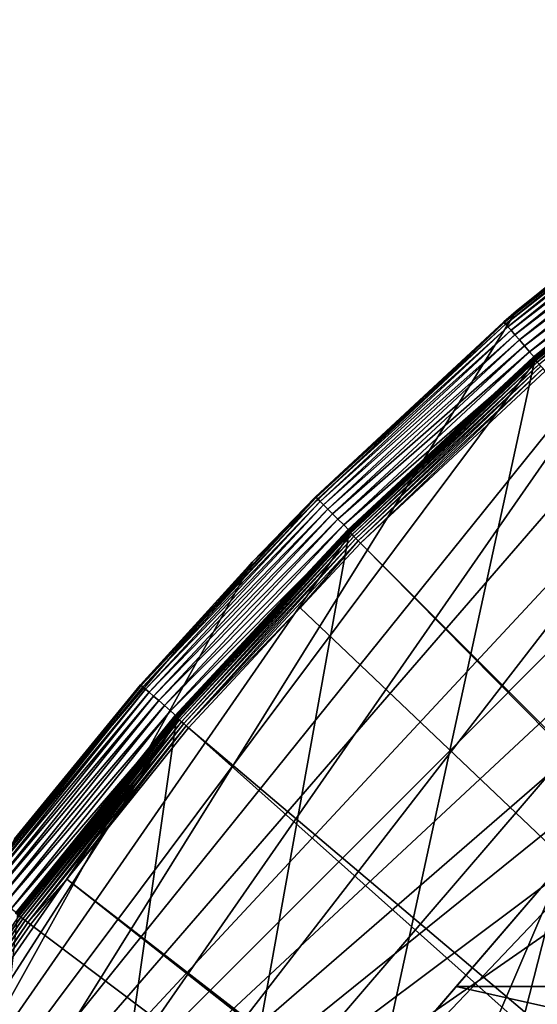
# Model space of a CAD drawing. Extents: x -150 to 150, y -150 to 451.
# Drawn here: x -118 to -97, y 85 to 126 of the extents above; entities that cross this region are included whole.
import ezdxf

# ---------------------------------------------------------------- set-up
doc = ezdxf.new("R2010")
doc.units = 0
for name, color, linetype in [('L1', 7, 'CONTINUOUS'), ('L2', 7, 'CONTINUOUS'), ('L4', 7, 'CONTINUOUS')]:
    doc.layers.add(name, color=color, linetype=linetype)

msp = doc.modelspace()

# ---------------------------------------------------------------- linework, layer by layer
at = {"layer": 'L1', "color": 250}
for points in [[(-10.58865, 147.5224, 13.2), (-147.5224, -10.58865, 13.2), (-147.902, -0.037537, 13.2)], [(-147.902, -0.037537, 13.2), (-147.5278, 10.51376, 13.2), (-10.58865, 147.5224, 13.2)], [(-10.58865, 147.5224, 13.2), (-147.5278, 10.51376, 13.2), (-146.4019, 21.01149, 13.2)], [(-10.58865, 147.5224, 13.2), (-146.3912, -21.0858, 13.2), (-147.5224, -10.58865, 13.2)], [(-10.58865, 147.5224, 13.2), (-146.4019, 21.01149, 13.2), (-144.5299, 31.40215, 13.2)], [(-144.514, -31.4755, 13.2), (-146.3912, -21.0858, 13.2), (-10.58865, 147.5224, 13.2)], [(-10.58865, 147.5224, 13.2), (-144.5299, 31.40215, 13.2), (-141.9215, 41.63278, 13.2)], [(-10.58865, 147.5224, 13.2), (-141.9003, -41.70481, 13.2), (-144.514, -31.4755, 13.2)], [(-141.9215, 41.63278, 13.2), (-138.5898, 51.65127, 13.2), (-10.58865, 147.5224, 13.2)], [(-10.58865, 147.5224, 13.2), (-138.5636, -51.72161, 13.2), (-141.9003, -41.70481, 13.2)], [(-10.58865, 147.5224, 13.2), (-138.5898, 51.65127, 13.2), (-134.552, 61.40656, 13.2)], [(-134.5208, -61.47484, 13.2), (-138.5636, -51.72161, 13.2), (-10.58865, 147.5224, 13.2)], [(-10.58865, 147.5224, 13.2), (-134.552, 61.40656, 13.2), (-21.0858, 146.3912, 13.2)], [(-10.58865, 147.5224, 13.2), (-129.7925, -70.91481, 13.2), (-134.5208, -61.47484, 13.2)], [(-10.58865, 147.5224, 13.2), (-124.4028, -79.99342, 13.2), (-129.7925, -70.91481, 13.2)], [(-118.3791, -88.6644, 13.2), (-124.4028, -79.99342, 13.2), (-10.58865, 147.5224, 13.2)], [(-10.58865, 147.5224, 13.2), (-111.7523, -96.88357, 13.2), (-118.3791, -88.6644, 13.2)], [(-10.58865, 147.5224, 13.2), (-104.5559, -104.609, 13.2), (-111.7523, -96.88357, 13.2)], [(-96.82682, -111.8014, 13.2), (-104.5559, -104.609, 13.2), (-10.58865, 147.5224, 13.2)], [(-134.552, 61.40656, 13.2), (-31.4755, 144.514, 13.2), (-21.0858, 146.3912, 13.2)], [(-134.552, 61.40656, 13.2), (-41.70481, 141.9003, 13.2), (-31.4755, 144.514, 13.2)], [(-51.72161, 138.5636, 13.2), (-41.70481, 141.9003, 13.2), (-134.552, 61.40656, 13.2)], [(-134.552, 61.40656, 13.2), (-61.47484, 134.5208, 13.2), (-51.72161, 138.5636, 13.2)], [(-134.552, 61.40656, 13.2), (-70.91481, 129.7925, 13.2), (-61.47484, 134.5208, 13.2)], [(-79.99342, 124.4028, 13.2), (-70.91481, 129.7925, 13.2), (-134.552, 61.40656, 13.2)], [(-79.99342, 124.4028, 13.2), (-134.552, 61.40656, 13.2), (-88.6644, 118.3791, 13.2)], [(-88.6644, 118.3791, 13.2), (-134.552, 61.40656, 13.2), (-96.88357, 111.7523, 13.2)], [(-88.76866, 118.5153, 15.25625), (-96.44205, 112.3404, 15.11925), (-96.99728, 111.8807, 15.25625)], [(-88.76866, 118.5153, 15.25625), (-96.99728, 111.8807, 15.25625), (-96.97586, 111.856, 15.38962)], [(-88.7527, 118.497, 13.32166), (-88.74847, 118.4914, 13.29679), (-96.98005, 111.8636, 13.32166)], [(-96.98005, 111.8636, 13.32166), (-96.42194, 112.317, 13.34738), (-88.7527, 118.497, 13.32166)], [(-88.74847, 118.4914, 13.29679), (-96.97543, 111.8582, 13.29679), (-96.98005, 111.8636, 13.32166)], [(-88.74907, 118.4892, 15.38962), (-88.76866, 118.5153, 15.25625), (-96.97586, 111.856, 15.38962)], [(-88.74907, 118.4892, 15.38962), (-96.97586, 111.856, 15.38962), (-96.93982, 111.8144, 15.51544)], [(-88.74847, 118.4914, 13.29679), (-88.74174, 118.4824, 13.27349), (-96.97543, 111.8582, 13.29679)], [(-88.74174, 118.4824, 13.27349), (-96.96808, 111.8498, 13.27349), (-96.97543, 111.8582, 13.29679)], [(-88.74174, 118.4824, 13.27349), (-88.73272, 118.4703, 13.25247), (-96.96808, 111.8498, 13.27349)], [(-88.73272, 118.4703, 13.25247), (-96.95821, 111.8384, 13.25247), (-96.96808, 111.8498, 13.27349)], [(-88.73272, 118.4703, 13.25247), (-88.72166, 118.4556, 13.23435), (-96.95821, 111.8384, 13.25247)], [(-88.72166, 118.4556, 13.23435), (-96.94614, 111.8244, 13.23435), (-96.95821, 111.8384, 13.25247)], [(-88.72166, 118.4556, 13.23435), (-88.70891, 118.4386, 13.21966), (-96.94614, 111.8244, 13.23435)], [(-88.70891, 118.4386, 13.21966), (-96.9322, 111.8084, 13.21966), (-96.94614, 111.8244, 13.23435)], [(-88.71608, 118.4451, 15.51544), (-88.74907, 118.4892, 15.38962), (-96.93982, 111.8144, 15.51544)], [(-88.71608, 118.4451, 15.51544), (-96.93982, 111.8144, 15.51544), (-96.89022, 111.7572, 15.63)], [(-88.70891, 118.4386, 13.21966), (-88.69483, 118.4198, 13.20885), (-96.9322, 111.8084, 13.21966)], [(-88.69483, 118.4198, 13.20885), (-96.91681, 111.7906, 13.20885), (-96.9322, 111.8084, 13.21966)], [(-88.69483, 118.4198, 13.20885), (-88.67984, 118.3998, 13.20223), (-96.91681, 111.7906, 13.20885)], [(-88.67984, 118.3998, 13.20223), (-96.90043, 111.7717, 13.20223), (-96.91681, 111.7906, 13.20885)], [(-88.67984, 118.3998, 13.20223), (-88.6644, 118.3791, 13.2), (-96.90043, 111.7717, 13.20223)], [(-88.6644, 118.3791, 13.2), (-96.88357, 111.7523, 13.2), (-96.90043, 111.7717, 13.20223)], [(-88.67069, 118.3845, 15.63), (-88.71608, 118.4451, 15.51544), (-96.89022, 111.7572, 15.63)], [(-88.67069, 118.3845, 15.63), (-96.89022, 111.7572, 15.63), (-96.82851, 111.686, 15.72992)], [(-88.61422, 118.3091, 15.72992), (-88.67069, 118.3845, 15.63), (-96.82851, 111.686, 15.72992)], [(-88.61422, 118.3091, 15.72992), (-96.82851, 111.686, 15.72992), (-96.75653, 111.603, 15.81226)], [(-96.42194, 112.317, 13.34738), (-97.00343, 111.8878, 15.11925), (-96.44205, 112.3404, 15.11925)], [(-97.00343, 111.8878, 15.11925), (-96.99728, 111.8807, 15.25625), (-96.44205, 112.3404, 15.11925)], [(-96.9818, 111.8656, 13.34738), (-97.00343, 111.8878, 15.11925), (-96.42194, 112.317, 13.34738)], [(-96.98005, 111.8636, 13.32166), (-96.9818, 111.8656, 13.34738), (-96.42194, 112.317, 13.34738)], [(-134.552, 61.40656, 13.2), (-104.609, 104.5559, 13.2), (-96.88357, 111.7523, 13.2)], [(-96.9818, 111.8656, 13.34738), (-104.7383, 104.6825, 15.11925), (-97.00343, 111.8878, 15.11925)], [(-97.00343, 111.8878, 15.11925), (-104.7383, 104.6825, 15.11925), (-104.7316, 104.6759, 15.25625)], [(-104.7151, 104.662, 13.34738), (-104.7383, 104.6825, 15.11925), (-96.9818, 111.8656, 13.34738)], [(-104.7316, 104.6759, 15.25625), (-96.99728, 111.8807, 15.25625), (-97.00343, 111.8878, 15.11925)], [(-104.7316, 104.6759, 15.25625), (-104.7085, 104.6528, 15.38962), (-96.99728, 111.8807, 15.25625)], [(-104.7151, 104.662, 13.34738), (-96.9818, 111.8656, 13.34738), (-96.98005, 111.8636, 13.32166)], [(-96.98005, 111.8636, 13.32166), (-104.7132, 104.6601, 13.32166), (-104.7151, 104.662, 13.34738)], [(-96.98005, 111.8636, 13.32166), (-96.97543, 111.8582, 13.29679), (-104.7132, 104.6601, 13.32166)], [(-96.97543, 111.8582, 13.29679), (-104.7082, 104.6551, 13.29679), (-104.7132, 104.6601, 13.32166)], [(-96.97586, 111.856, 15.38962), (-96.99728, 111.8807, 15.25625), (-104.7085, 104.6528, 15.38962)], [(-96.97586, 111.856, 15.38962), (-104.7085, 104.6528, 15.38962), (-104.6696, 104.6139, 15.51544)], [(-96.97543, 111.8582, 13.29679), (-96.96808, 111.8498, 13.27349), (-104.7082, 104.6551, 13.29679)], [(-96.96808, 111.8498, 13.27349), (-104.7003, 104.6472, 13.27349), (-104.7082, 104.6551, 13.29679)], [(-96.96808, 111.8498, 13.27349), (-96.95821, 111.8384, 13.25247), (-104.7003, 104.6472, 13.27349)], [(-96.95821, 111.8384, 13.25247), (-104.6896, 104.6365, 13.25247), (-104.7003, 104.6472, 13.27349)], [(-96.95821, 111.8384, 13.25247), (-96.94614, 111.8244, 13.23435), (-104.6896, 104.6365, 13.25247)], [(-96.94614, 111.8244, 13.23435), (-104.6766, 104.6235, 13.23435), (-104.6896, 104.6365, 13.25247)], [(-96.94614, 111.8244, 13.23435), (-96.9322, 111.8084, 13.21966), (-104.6766, 104.6235, 13.23435)], [(-96.9322, 111.8084, 13.21966), (-104.6615, 104.6084, 13.21966), (-104.6766, 104.6235, 13.23435)], [(-96.93982, 111.8144, 15.51544), (-96.97586, 111.856, 15.38962), (-104.6696, 104.6139, 15.51544)], [(-96.93982, 111.8144, 15.51544), (-104.6696, 104.6139, 15.51544), (-104.616, 104.5604, 15.63)], [(-96.9322, 111.8084, 13.21966), (-96.91681, 111.7906, 13.20885), (-104.6615, 104.6084, 13.21966)], [(-96.91681, 111.7906, 13.20885), (-104.6449, 104.5918, 13.20885), (-104.6615, 104.6084, 13.21966)], [(-96.91681, 111.7906, 13.20885), (-96.90043, 111.7717, 13.20223), (-104.6449, 104.5918, 13.20885)], [(-96.90043, 111.7717, 13.20223), (-104.6273, 104.5742, 13.20223), (-104.6449, 104.5918, 13.20885)], [(-96.90043, 111.7717, 13.20223), (-96.88357, 111.7523, 13.2), (-104.6273, 104.5742, 13.20223)], [(-96.88357, 111.7523, 13.2), (-104.609, 104.5559, 13.2), (-104.6273, 104.5742, 13.20223)], [(-96.89022, 111.7572, 15.63), (-96.93982, 111.8144, 15.51544), (-104.616, 104.5604, 15.63)], [(-96.89022, 111.7572, 15.63), (-104.616, 104.5604, 15.63), (-104.5494, 104.4938, 15.72992)], [(-96.82851, 111.686, 15.72992), (-96.89022, 111.7572, 15.63), (-104.5494, 104.4938, 15.72992)], [(-96.82851, 111.686, 15.72992), (-104.5494, 104.4938, 15.72992), (-104.4717, 104.4161, 15.81226)], [(-96.75653, 111.603, 15.81226), (-96.82851, 111.686, 15.72992), (-104.4717, 104.4161, 15.81226)], [(-96.75653, 111.603, 15.81226), (-104.4717, 104.4161, 15.81226), (-104.3851, 104.3296, 15.87459)], [(-96.67637, 111.5105, 15.87459), (-96.75653, 111.603, 15.81226), (-104.3851, 104.3296, 15.87459)], [(-96.67637, 111.5105, 15.87459), (-104.3851, 104.3296, 15.87459), (-104.2923, 104.2368, 15.91507)], [(-96.59041, 111.4114, 15.91507), (-96.67637, 111.5105, 15.87459), (-104.2923, 104.2368, 15.91507)], [(-96.59041, 111.4114, 15.91507), (-104.2923, 104.2368, 15.91507), (-104.196, 104.1405, 15.93252)], [(-104.196, 104.1405, 15.93252), (-96.50119, 111.3085, 15.93252), (-96.59041, 111.4114, 15.91507)], [(-21.38095, 21.39837, 20.78965), (-96.50119, 111.3085, 15.93252), (-104.196, 104.1405, 15.93252)], [(-104.7316, 104.6759, 15.25625), (-107.2665, 101.9656, 15.11925), (-111.9323, 96.93774, 15.25625)], [(-104.7316, 104.6759, 15.25625), (-111.9323, 96.93774, 15.25625), (-111.9076, 96.91634, 15.38962)], [(-104.7132, 104.6601, 13.32166), (-104.7082, 104.6551, 13.29679), (-111.9128, 96.92325, 13.32166)], [(-104.7132, 104.6601, 13.32166), (-111.9128, 96.92325, 13.32166), (-107.244, 101.9443, 13.34738)], [(-104.7082, 104.6551, 13.29679), (-111.9074, 96.91864, 13.29679), (-111.9128, 96.92325, 13.32166)], [(-111.9076, 96.91634, 15.38962), (-104.7085, 104.6528, 15.38962), (-104.7316, 104.6759, 15.25625)], [(-111.9076, 96.91634, 15.38962), (-111.866, 96.88032, 15.51544), (-104.7085, 104.6528, 15.38962)], [(-104.7082, 104.6551, 13.29679), (-104.7003, 104.6472, 13.27349), (-111.9074, 96.91864, 13.29679)], [(-104.7003, 104.6472, 13.27349), (-111.899, 96.91129, 13.27349), (-111.9074, 96.91864, 13.29679)], [(-104.7003, 104.6472, 13.27349), (-104.6896, 104.6365, 13.25247), (-111.899, 96.91129, 13.27349)], [(-104.6696, 104.6139, 15.51544), (-104.7085, 104.6528, 15.38962), (-111.866, 96.88032, 15.51544)], [(-104.7151, 104.662, 13.34738), (-107.2665, 101.9656, 15.11925), (-104.7383, 104.6825, 15.11925)], [(-104.7383, 104.6825, 15.11925), (-107.2665, 101.9656, 15.11925), (-104.7316, 104.6759, 15.25625)], [(-107.244, 101.9443, 13.34738), (-107.2665, 101.9656, 15.11925), (-104.7151, 104.662, 13.34738)], [(-104.7151, 104.662, 13.34738), (-104.7132, 104.6601, 13.32166), (-107.244, 101.9443, 13.34738)], [(-134.552, 61.40656, 13.2), (-111.8014, 96.82682, 13.2), (-104.609, 104.5559, 13.2)], [(-104.6896, 104.6365, 13.25247), (-111.8876, 96.90143, 13.25247), (-111.899, 96.91129, 13.27349)], [(-104.6896, 104.6365, 13.25247), (-104.6766, 104.6235, 13.23435), (-111.8876, 96.90143, 13.25247)], [(-104.6766, 104.6235, 13.23435), (-111.8736, 96.88936, 13.23435), (-111.8876, 96.90143, 13.25247)], [(-104.6766, 104.6235, 13.23435), (-104.6615, 104.6084, 13.21966), (-111.8736, 96.88936, 13.23435)], [(-104.6615, 104.6084, 13.21966), (-111.8576, 96.87543, 13.21966), (-111.8736, 96.88936, 13.23435)], [(-104.6696, 104.6139, 15.51544), (-111.866, 96.88032, 15.51544), (-111.8087, 96.83075, 15.63)], [(-104.6615, 104.6084, 13.21966), (-104.6449, 104.5918, 13.20885), (-111.8576, 96.87543, 13.21966)], [(-104.6449, 104.5918, 13.20885), (-111.8398, 96.86005, 13.20885), (-111.8576, 96.87543, 13.21966)], [(-104.6449, 104.5918, 13.20885), (-104.6273, 104.5742, 13.20223), (-111.8398, 96.86005, 13.20885)], [(-104.6273, 104.5742, 13.20223), (-111.8209, 96.84369, 13.20223), (-111.8398, 96.86005, 13.20885)], [(-104.6273, 104.5742, 13.20223), (-104.609, 104.5559, 13.2), (-111.8209, 96.84369, 13.20223)], [(-104.609, 104.5559, 13.2), (-111.8014, 96.82682, 13.2), (-111.8209, 96.84369, 13.20223)], [(-104.616, 104.5604, 15.63), (-104.6696, 104.6139, 15.51544), (-111.8087, 96.83075, 15.63)], [(-104.616, 104.5604, 15.63), (-111.8087, 96.83075, 15.63), (-111.7375, 96.76908, 15.72992)], [(-104.5494, 104.4938, 15.72992), (-104.616, 104.5604, 15.63), (-111.7375, 96.76908, 15.72992)], [(-104.5494, 104.4938, 15.72992), (-111.7375, 96.76908, 15.72992), (-111.6544, 96.69713, 15.81226)], [(-104.4717, 104.4161, 15.81226), (-104.5494, 104.4938, 15.72992), (-111.6544, 96.69713, 15.81226)], [(-104.4717, 104.4161, 15.81226), (-111.6544, 96.69713, 15.81226), (-111.5619, 96.61703, 15.87459)], [(-104.3851, 104.3296, 15.87459), (-104.4717, 104.4161, 15.81226), (-111.5619, 96.61703, 15.87459)], [(-104.3851, 104.3296, 15.87459), (-111.5619, 96.61703, 15.87459), (-111.4628, 96.53112, 15.91507)], [(-104.2923, 104.2368, 15.91507), (-104.3851, 104.3296, 15.87459), (-111.4628, 96.53112, 15.91507)], [(-104.2923, 104.2368, 15.91507), (-111.4628, 96.53112, 15.91507), (-106.7111, 101.4377, 15.93252)], [(-104.196, 104.1405, 15.93252), (-104.2923, 104.2368, 15.91507), (-106.7111, 101.4377, 15.93252)], [(-104.196, 104.1405, 15.93252), (-106.7111, 101.4377, 15.93252), (-21.88581, 20.80774, 20.78965)], [(-21.38095, 21.39837, 20.78965), (-104.196, 104.1405, 15.93252), (-21.88581, 20.80774, 20.78965)], [(-107.244, 101.9443, 13.34738), (-111.9394, 96.94389, 15.11925), (-107.2665, 101.9656, 15.11925)], [(-107.2665, 101.9656, 15.11925), (-111.9394, 96.94389, 15.11925), (-111.9323, 96.93774, 15.25625)], [(-111.9148, 96.92501, 13.34738), (-111.9394, 96.94389, 15.11925), (-107.244, 101.9443, 13.34738)], [(-111.9128, 96.92325, 13.32166), (-111.9148, 96.92501, 13.34738), (-107.244, 101.9443, 13.34738)], [(-111.4628, 96.53112, 15.91507), (-111.3598, 96.44195, 15.93252), (-106.7111, 101.4377, 15.93252)], [(-21.88581, 20.80774, 20.78965), (-106.7111, 101.4377, 15.93252), (-111.3598, 96.44195, 15.93252)], [(-111.9323, 96.93774, 15.25625), (-117.0484, 90.60055, 15.11925), (-118.5625, 88.70559, 15.25625)], [(-111.9323, 96.93774, 15.25625), (-118.5625, 88.70559, 15.25625), (-118.5364, 88.68601, 15.38962)], [(-111.9128, 96.92325, 13.32166), (-111.9074, 96.91864, 13.29679), (-118.5421, 88.69254, 13.32166)], [(-118.5421, 88.69254, 13.32166), (-117.024, 90.58165, 13.34738), (-111.9128, 96.92325, 13.32166)], [(-111.9074, 96.91864, 13.29679), (-118.5364, 88.68831, 13.29679), (-118.5421, 88.69254, 13.32166)], [(-111.9076, 96.91634, 15.38962), (-111.9323, 96.93774, 15.25625), (-118.5364, 88.68601, 15.38962)], [(-111.9074, 96.91864, 13.29679), (-111.899, 96.91129, 13.27349), (-118.5364, 88.68831, 13.29679)], [(-111.9076, 96.91634, 15.38962), (-118.5364, 88.68601, 15.38962), (-118.4923, 88.65306, 15.51544)], [(-111.899, 96.91129, 13.27349), (-118.5274, 88.68159, 13.27349), (-118.5364, 88.68831, 13.29679)], [(-111.899, 96.91129, 13.27349), (-111.8876, 96.90143, 13.25247), (-118.5274, 88.68159, 13.27349)], [(-111.8876, 96.90143, 13.25247), (-118.5154, 88.67257, 13.25247), (-118.5274, 88.68159, 13.27349)], [(-111.8876, 96.90143, 13.25247), (-111.8736, 96.88936, 13.23435), (-118.5154, 88.67257, 13.25247)], [(-111.8736, 96.88936, 13.23435), (-118.5006, 88.66152, 13.23435), (-118.5154, 88.67257, 13.25247)], [(-111.8736, 96.88936, 13.23435), (-111.8576, 96.87543, 13.21966), (-118.5006, 88.66152, 13.23435)], [(-111.8576, 96.87543, 13.21966), (-118.4836, 88.64877, 13.21966), (-118.5006, 88.66152, 13.23435)], [(-118.4923, 88.65306, 15.51544), (-111.866, 96.88032, 15.51544), (-111.9076, 96.91634, 15.38962)], [(-118.4923, 88.65306, 15.51544), (-118.4317, 88.60769, 15.63), (-111.866, 96.88032, 15.51544)], [(-111.8576, 96.87543, 13.21966), (-111.8398, 96.86005, 13.20885), (-118.4836, 88.64877, 13.21966)], [(-111.8398, 96.86005, 13.20885), (-118.4648, 88.63471, 13.20885), (-118.4836, 88.64877, 13.21966)], [(-111.8398, 96.86005, 13.20885), (-111.8209, 96.84369, 13.20223), (-118.4648, 88.63471, 13.20885)], [(-111.8209, 96.84369, 13.20223), (-118.4447, 88.61973, 13.20223), (-118.4648, 88.63471, 13.20885)], [(-111.8209, 96.84369, 13.20223), (-111.8014, 96.82682, 13.2), (-118.4447, 88.61973, 13.20223)], [(-111.8087, 96.83075, 15.63), (-111.866, 96.88032, 15.51544), (-118.4317, 88.60769, 15.63)], [(-111.9148, 96.92501, 13.34738), (-117.0484, 90.60055, 15.11925), (-111.9394, 96.94389, 15.11925)], [(-111.9394, 96.94389, 15.11925), (-117.0484, 90.60055, 15.11925), (-111.9323, 96.93774, 15.25625)], [(-117.024, 90.58165, 13.34738), (-117.0484, 90.60055, 15.11925), (-111.9148, 96.92501, 13.34738)], [(-111.9128, 96.92325, 13.32166), (-117.024, 90.58165, 13.34738), (-111.9148, 96.92501, 13.34738)], [(-129.8284, 70.84893, 13.2), (-111.8014, 96.82682, 13.2), (-134.552, 61.40656, 13.2)], [(-129.8284, 70.84893, 13.2), (-118.4241, 88.6043, 13.2), (-111.8014, 96.82682, 13.2)], [(-111.8014, 96.82682, 13.2), (-118.4241, 88.6043, 13.2), (-118.4447, 88.61973, 13.20223)], [(-111.8087, 96.83075, 15.63), (-118.4317, 88.60769, 15.63), (-118.3563, 88.55126, 15.72992)], [(-111.7375, 96.76908, 15.72992), (-111.8087, 96.83075, 15.63), (-118.3563, 88.55126, 15.72992)], [(-111.7375, 96.76908, 15.72992), (-118.3563, 88.55126, 15.72992), (-118.2683, 88.48542, 15.81226)], [(-111.6544, 96.69713, 15.81226), (-111.7375, 96.76908, 15.72992), (-118.2683, 88.48542, 15.81226)], [(-111.6544, 96.69713, 15.81226), (-118.2683, 88.48542, 15.81226), (-118.1703, 88.41212, 15.87459)], [(-111.5619, 96.61703, 15.87459), (-111.6544, 96.69713, 15.81226), (-118.1703, 88.41212, 15.87459)], [(-111.5619, 96.61703, 15.87459), (-118.1703, 88.41212, 15.87459), (-118.0652, 88.33351, 15.91507)], [(-111.4628, 96.53112, 15.91507), (-111.5619, 96.61703, 15.87459), (-118.0652, 88.33351, 15.91507)], [(-118.0652, 88.33351, 15.91507), (-116.4423, 90.13146, 15.93252), (-111.4628, 96.53112, 15.91507)], [(-111.4628, 96.53112, 15.91507), (-116.4423, 90.13146, 15.93252), (-111.3598, 96.44195, 15.93252)], [(-23.87681, 18.47849, 20.78965), (-111.3598, 96.44195, 15.93252), (-116.4423, 90.13146, 15.93252)], [(-21.88581, 20.80774, 20.78965), (-111.3598, 96.44195, 15.93252), (-23.87681, 18.47849, 20.78965)], [(-117.024, 90.58165, 13.34738), (-118.5701, 88.71122, 15.11925), (-117.0484, 90.60055, 15.11925)], [(-117.0484, 90.60055, 15.11925), (-118.5701, 88.71122, 15.11925), (-118.5625, 88.70559, 15.25625)], [(-118.5442, 88.69415, 13.34738), (-118.5701, 88.71122, 15.11925), (-117.024, 90.58165, 13.34738)], [(-118.5421, 88.69254, 13.32166), (-118.5442, 88.69415, 13.34738), (-117.024, 90.58165, 13.34738)], [(-118.0652, 88.33351, 15.91507), (-117.9561, 88.25191, 15.93252), (-116.4423, 90.13146, 15.93252)], [(-117.9561, 88.25191, 15.93252), (-24.46515, 17.79021, 20.78965), (-116.4423, 90.13146, 15.93252)], [(-23.87681, 18.47849, 20.78965), (-116.4423, 90.13146, 15.93252), (-24.46515, 17.79021, 20.78965)], [(-118.3563, 88.55126, 15.72992), (-118.4317, 88.60769, 15.63), (-124.3719, 79.8822, 15.72992)], [(-118.3563, 88.55126, 15.72992), (-124.3719, 79.8822, 15.72992), (-124.2794, 79.82281, 15.81226)], [(-118.2683, 88.48542, 15.81226), (-118.3563, 88.55126, 15.72992), (-124.2794, 79.82281, 15.81226)], [(-118.2683, 88.48542, 15.81226), (-124.2794, 79.82281, 15.81226), (-124.1764, 79.75668, 15.87459)], [(-118.1703, 88.41212, 15.87459), (-118.2683, 88.48542, 15.81226), (-124.1764, 79.75668, 15.87459)], [(-118.1703, 88.41212, 15.87459), (-124.1764, 79.75668, 15.87459), (-124.066, 79.68577, 15.91507)], [(-118.0652, 88.33351, 15.91507), (-118.1703, 88.41212, 15.87459), (-124.066, 79.68577, 15.91507)], [(-118.0652, 88.33351, 15.91507), (-124.066, 79.68577, 15.91507), (-123.9514, 79.61216, 15.93252)], [(-123.9514, 79.61216, 15.93252), (-117.9561, 88.25191, 15.93252), (-118.0652, 88.33351, 15.91507)], [(-123.9514, 79.61216, 15.93252), (-24.46515, 17.79021, 20.78965), (-117.9561, 88.25191, 15.93252)]]:
    msp.add_3dface(points, dxfattribs=at)
at = {"layer": 'L2', "color": 250}
for points in [[(13.35422, 131.3228, 4.5), (0, 132, 4.5), (-131.8306, 6.68569, 4.5)], [(-131.8306, 6.68569, 4.5), (0, 132, 4.5), (-13.35422, 131.3228, 4.5)], [(-131.8306, 6.68569, 4.5), (26.5714, 129.298, 4.5), (13.35422, 131.3228, 4.5)], [(-131.8306, 6.68569, 4.5), (-13.35422, 131.3228, 4.5), (-26.5714, 129.298, 4.5)], [(-131.8306, 6.68569, 4.5), (39.51593, 125.9464, 4.5), (26.5714, 129.298, 4.5)], [(-26.5714, 129.298, 4.5), (-39.51593, 125.9464, 4.5), (-131.8306, 6.68569, 4.5)], [(52.05497, 121.3024, 4.5), (39.51593, 125.9464, 4.5), (-131.8306, 6.68569, 4.5)], [(-131.8306, 6.68569, 4.5), (-39.51593, 125.9464, 4.5), (-52.05497, 121.3024, 4.5)], [(-131.8306, 6.68569, 4.5), (64.05986, 115.4138, 4.5), (52.05497, 121.3024, 4.5)], [(-131.8306, 6.68569, 4.5), (-52.05497, 121.3024, 4.5), (-64.05986, 115.4138, 4.5)], [(-131.8306, 6.68569, 4.5), (75.4074, 108.3408, 4.5), (64.05986, 115.4138, 4.5)], [(-64.05986, 115.4138, 4.5), (-75.4074, 108.3408, 4.5), (-131.8306, 6.68569, 4.5)], [(85.98117, 100.1561, 4.5), (75.4074, 108.3408, 4.5), (-131.8306, 6.68569, 4.5)], [(-131.8306, 6.68569, 4.5), (-75.4074, 108.3408, 4.5), (-85.98117, 100.1561, 4.5)], [(95.67264, 90.94363, 4.5), (85.98117, 100.1561, 4.5), (-131.8306, 6.68569, 4.5)], [(-131.8306, 6.68569, 4.5), (-85.98117, 100.1561, 4.5), (-95.67264, 90.94363, 4.5)], [(-131.8306, 6.68569, 4.5), (104.3824, 80.79799, 4.5), (95.67264, 90.94363, 4.5)], [(-95.67264, 90.94363, 4.5), (-104.3824, 80.79799, 4.5), (-131.8306, 6.68569, 4.5)], [(-95.67264, 90.94363, 4.5), (-95.67264, 90.94363, 2), (-104.3824, 80.79799, 4.5)], [(-104.3824, 80.79799, 4.5), (-95.67264, 90.94363, 2), (-100.2047, 85.66438, 2)], [(-93.57972, 85.66438, 2), (-100.2047, 85.66438, 2), (-95.67264, 90.94363, 2)], [(-104.3824, 80.79799, 4.5), (-100.2047, 85.66438, 2), (-101.484, 84.17422, 2)], [(-93.57972, 84.17422, 2), (-101.484, 84.17422, 2), (-100.2047, 85.66438, 2)], [(-93.57972, 84.17422, 2), (-100.2047, 85.66438, 2), (-93.57972, 85.66438, 2)]]:
    msp.add_3dface(points, dxfattribs=at)
at = {"layer": 'L4', "color": 7}
for points in [[(15.17525, 149.2304, 15.5), (0, 150, 15.5), (-145.2116, 37.59788, 15.5)], [(-145.2116, 37.59788, 15.5), (0, 150, 15.5), (-15.17525, 149.2304, 15.5)], [(-145.2116, 37.59788, 15.5), (30.19478, 146.9295, 15.5), (15.17525, 149.2304, 15.5)], [(-145.2116, 37.59788, 15.5), (-15.17525, 149.2304, 15.5), (-30.19478, 146.9295, 15.5)], [(-10.5582, 147.6229), (0, 148), (-134.6255, -61.48142)], [(-134.6255, -61.48142), (0, 148), (-129.8965, -70.92885)], [(0, 148), (-124.5055, -80.01484), (-129.8965, -70.92885)], [(0, 148), (-118.4801, -88.6931), (-124.5055, -80.01484)], [(-111.8509, -96.91939), (-118.4801, -88.6931), (0, 148)], [(0, 148), (-104.6518, -104.6518), (-111.8509, -96.91939)], [(0, 148), (-96.91939, -111.8509), (-104.6518, -104.6518)], [(-88.6931, -118.4801), (-96.91939, -111.8509), (0, 148)], [(-134.6255, -61.48142), (-21.0626, 146.4936), (-10.5582, 147.6229)], [(-145.2116, 37.59788, 15.5), (44.90447, 143.1209, 15.5), (30.19478, 146.9295, 15.5)], [(-30.19478, 146.9295, 15.5), (-44.90447, 143.1209, 15.5), (-145.2116, 37.59788, 15.5)], [(-134.6255, -61.48142), (-31.45966, 144.6177), (-21.0626, 146.4936)], [(-41.69642, 142.005), (-31.45966, 144.6177), (-134.6255, -61.48142)], [(59.15338, 137.8437, 15.5), (44.90447, 143.1209, 15.5), (-145.2116, 37.59788, 15.5)], [(-145.2116, 37.59788, 15.5), (-44.90447, 143.1209, 15.5), (-59.15338, 137.8437, 15.5)], [(-134.6255, -61.48142), (-51.7207, 138.6686), (-41.69642, 142.005)], [(-134.6255, -61.48142), (-61.48142, 134.6255), (-51.7207, 138.6686)], [(-145.2116, 37.59788, 15.5), (72.79529, 131.152, 15.5), (59.15338, 137.8437, 15.5)], [(-145.2116, 37.59788, 15.5), (-59.15338, 137.8437, 15.5), (-72.79529, 131.152, 15.5)], [(-70.92885, 129.8965), (-61.48142, 134.6255), (-134.6255, -61.48142)], [(-145.2116, 37.59788, 15.5), (85.69023, 123.1145, 15.5), (72.79529, 131.152, 15.5)], [(-72.79529, 131.152, 15.5), (-85.69023, 123.1145, 15.5), (-145.2116, 37.59788, 15.5)], [(-134.6255, -61.48142), (-80.01484, 124.5055), (-70.92885, 129.8965)], [(-134.6255, -61.48142), (-88.6931, 118.4801), (-80.01484, 124.5055)], [(97.70587, 113.8137, 15.5), (85.69023, 123.1145, 15.5), (-145.2116, 37.59788, 15.5)], [(-145.2116, 37.59788, 15.5), (-85.69023, 123.1145, 15.5), (-97.70587, 113.8137, 15.5)], [(-85.69023, 123.1145, 15.5), (-89.89165, 120.0812, 2), (-97.70587, 113.8137, 15.5)], [(-98.20921, 113.3395, 1.652704), (-97.69139, 113.7958, 2), (-89.87344, 120.0569, 1.652704)], [(-89.87344, 120.0569, 1.652704), (-89.81937, 119.9846, 1.31596), (-98.20921, 113.3395, 1.652704)], [(-98.20921, 113.3395, 1.652704), (-89.81937, 119.9846, 1.31596), (-98.15013, 113.2713, 1.31596)], [(-89.81937, 119.9846, 1.31596), (-89.73107, 119.8667, 1), (-98.15013, 113.2713, 1.31596)], [(-98.15013, 113.2713, 1.31596), (-89.73107, 119.8667, 1), (-98.05364, 113.1599, 1)], [(-89.73107, 119.8667, 1), (-89.61124, 119.7066, 0.714424), (-98.05364, 113.1599, 1)], [(-97.70587, 113.8137, 15.5), (-89.89165, 120.0812, 2), (-97.69139, 113.7958, 2)], [(-97.69139, 113.7958, 2), (-89.89165, 120.0812, 2), (-89.87344, 120.0569, 1.652704)], [(-98.05364, 113.1599, 1), (-89.61124, 119.7066, 0.714424), (-97.92269, 113.0088, 0.714424)], [(-89.61124, 119.7066, 0.714424), (-89.46351, 119.5093, 0.467911), (-97.92269, 113.0088, 0.714424)], [(-97.92269, 113.0088, 0.714424), (-89.46351, 119.5093, 0.467911), (-97.76126, 112.8225, 0.467911)], [(-89.46351, 119.5093, 0.467911), (-89.29237, 119.2806, 0.267949), (-97.76126, 112.8225, 0.467911)], [(-97.76126, 112.8225, 0.467911), (-89.29237, 119.2806, 0.267949), (-97.57425, 112.6067, 0.267949)], [(-89.29237, 119.2806, 0.267949), (-89.10303, 119.0277, 0.120615), (-97.57425, 112.6067, 0.267949)], [(-97.57425, 112.6067, 0.267949), (-89.10303, 119.0277, 0.120615), (-97.36734, 112.3679, 0.120615)], [(-89.10303, 119.0277, 0.120615), (-88.90122, 118.7581, 0.030385), (-97.36734, 112.3679, 0.120615)], [(-97.36734, 112.3679, 0.120615), (-88.90122, 118.7581, 0.030385), (-97.14682, 112.1134, 0.030385)], [(-88.90122, 118.7581, 0.030385), (-88.6931, 118.4801), (-97.14682, 112.1134, 0.030385)], [(-96.91939, 111.8509), (-88.6931, 118.4801), (-134.6255, -61.48142)], [(-97.14682, 112.1134, 0.030385), (-88.6931, 118.4801), (-96.91939, 111.8509)], [(-145.2116, 37.59788, 15.5), (108.7189, 103.345, 15.5), (97.70587, 113.8137, 15.5)], [(-145.2116, 37.59788, 15.5), (-97.70587, 113.8137, 15.5), (-108.7189, 103.345, 15.5)], [(-106.066, 106.066, 2), (-108.7189, 103.345, 15.5), (-97.70587, 113.8137, 15.5)], [(-106.066, 106.066, 2), (-97.70587, 113.8137, 15.5), (-98.22911, 113.3624, 2)], [(-97.70587, 113.8137, 15.5), (-97.69139, 113.7958, 2), (-98.22911, 113.3624, 2)], [(-98.20921, 113.3395, 1.652704), (-98.22911, 113.3624, 2), (-97.69139, 113.7958, 2)], [(-106.066, 106.066, 2), (-98.22911, 113.3624, 2), (-98.20921, 113.3395, 1.652704)], [(-106.0445, 106.0445, 1.652704), (-106.066, 106.066, 2), (-98.20921, 113.3395, 1.652704)], [(-98.20921, 113.3395, 1.652704), (-98.15013, 113.2713, 1.31596), (-106.0445, 106.0445, 1.652704)], [(-106.0445, 106.0445, 1.652704), (-98.15013, 113.2713, 1.31596), (-105.9807, 105.9807, 1.31596)], [(-98.15013, 113.2713, 1.31596), (-98.05364, 113.1599, 1), (-105.9807, 105.9807, 1.31596)], [(-105.9807, 105.9807, 1.31596), (-98.05364, 113.1599, 1), (-105.8766, 105.8766, 1)], [(-98.05364, 113.1599, 1), (-97.92269, 113.0088, 0.714424), (-105.8766, 105.8766, 1)], [(-105.8766, 105.8766, 1), (-97.92269, 113.0088, 0.714424), (-105.7352, 105.7352, 0.714424)], [(-97.92269, 113.0088, 0.714424), (-97.76126, 112.8225, 0.467911), (-105.7352, 105.7352, 0.714424)], [(-105.7352, 105.7352, 0.714424), (-97.76126, 112.8225, 0.467911), (-105.5608, 105.5608, 0.467911)], [(-97.76126, 112.8225, 0.467911), (-97.57425, 112.6067, 0.267949), (-105.5608, 105.5608, 0.467911)], [(-105.5608, 105.5608, 0.467911), (-97.57425, 112.6067, 0.267949), (-105.3589, 105.3589, 0.267949)], [(-97.57425, 112.6067, 0.267949), (-97.36734, 112.3679, 0.120615), (-105.3589, 105.3589, 0.267949)], [(-105.3589, 105.3589, 0.267949), (-97.36734, 112.3679, 0.120615), (-105.1355, 105.1355, 0.120615)], [(-97.36734, 112.3679, 0.120615), (-97.14682, 112.1134, 0.030385), (-105.1355, 105.1355, 0.120615)], [(-105.1355, 105.1355, 0.120615), (-97.14682, 112.1134, 0.030385), (-104.8974, 104.8974, 0.030385)], [(-97.14682, 112.1134, 0.030385), (-96.91939, 111.8509), (-104.8974, 104.8974, 0.030385)], [(-134.6255, -61.48142), (-104.6518, 104.6518), (-96.91939, 111.8509)], [(-104.8974, 104.8974, 0.030385), (-96.91939, 111.8509), (-104.6518, 104.6518)], [(-113.3395, 98.20921, 1.652704), (-108.6549, 103.2854, 2), (-106.0445, 106.0445, 1.652704)], [(-106.0445, 106.0445, 1.652704), (-105.9807, 105.9807, 1.31596), (-113.3395, 98.20921, 1.652704)], [(-113.3395, 98.20921, 1.652704), (-105.9807, 105.9807, 1.31596), (-113.2713, 98.15013, 1.31596)], [(-105.9807, 105.9807, 1.31596), (-105.8766, 105.8766, 1), (-113.2713, 98.15013, 1.31596)], [(-113.2713, 98.15013, 1.31596), (-105.8766, 105.8766, 1), (-113.1599, 98.05364, 1)], [(-105.8766, 105.8766, 1), (-105.7352, 105.7352, 0.714424), (-113.1599, 98.05364, 1)], [(-108.6549, 103.2854, 2), (-108.7189, 103.345, 15.5), (-106.066, 106.066, 2)], [(-106.0445, 106.0445, 1.652704), (-108.6549, 103.2854, 2), (-106.066, 106.066, 2)], [(-113.1599, 98.05364, 1), (-105.7352, 105.7352, 0.714424), (-113.0088, 97.92269, 0.714424)], [(-105.7352, 105.7352, 0.714424), (-105.5608, 105.5608, 0.467911), (-113.0088, 97.92269, 0.714424)], [(-113.0088, 97.92269, 0.714424), (-105.5608, 105.5608, 0.467911), (-112.8225, 97.76126, 0.467911)], [(-105.5608, 105.5608, 0.467911), (-105.3589, 105.3589, 0.267949), (-112.8225, 97.76126, 0.467911)], [(-112.8225, 97.76126, 0.467911), (-105.3589, 105.3589, 0.267949), (-112.6067, 97.57425, 0.267949)], [(-105.3589, 105.3589, 0.267949), (-105.1355, 105.1355, 0.120615), (-112.6067, 97.57425, 0.267949)], [(-112.6067, 97.57425, 0.267949), (-105.1355, 105.1355, 0.120615), (-112.3679, 97.36734, 0.120615)], [(-105.1355, 105.1355, 0.120615), (-104.8974, 104.8974, 0.030385), (-112.3679, 97.36734, 0.120615)], [(-134.6255, -61.48142), (-111.8509, 96.91939), (-104.6518, 104.6518)], [(-112.3679, 97.36734, 0.120615), (-104.8974, 104.8974, 0.030385), (-112.1134, 97.14682, 0.030385)], [(-104.8974, 104.8974, 0.030385), (-104.6518, 104.6518), (-112.1134, 97.14682, 0.030385)], [(-112.1134, 97.14682, 0.030385), (-104.6518, 104.6518), (-111.8509, 96.91939)], [(-145.2116, 37.59788, 15.5), (118.6164, 91.8159, 15.5), (108.7189, 103.345, 15.5)], [(-108.7189, 103.345, 15.5), (-118.6164, 91.8159, 15.5), (-145.2116, 37.59788, 15.5)], [(-113.3624, 98.22911, 2), (-118.6164, 91.8159, 15.5), (-108.7189, 103.345, 15.5)], [(-113.3624, 98.22911, 2), (-108.7189, 103.345, 15.5), (-108.6549, 103.2854, 2)], [(-113.3395, 98.20921, 1.652704), (-113.3624, 98.22911, 2), (-108.6549, 103.2854, 2)], [(-120.0569, 89.87344, 1.652704), (-118.5643, 91.77396, 2), (-113.3395, 98.20921, 1.652704)], [(-113.3395, 98.20921, 1.652704), (-113.2713, 98.15013, 1.31596), (-120.0569, 89.87344, 1.652704)], [(-120.0569, 89.87344, 1.652704), (-113.2713, 98.15013, 1.31596), (-119.9846, 89.81937, 1.31596)], [(-113.2713, 98.15013, 1.31596), (-113.1599, 98.05364, 1), (-119.9846, 89.81937, 1.31596)], [(-118.5643, 91.77396, 2), (-118.6164, 91.8159, 15.5), (-113.3624, 98.22911, 2)], [(-118.5643, 91.77396, 2), (-113.3624, 98.22911, 2), (-113.3395, 98.20921, 1.652704)], [(-119.9846, 89.81937, 1.31596), (-113.1599, 98.05364, 1), (-119.8667, 89.73107, 1)], [(-113.1599, 98.05364, 1), (-113.0088, 97.92269, 0.714424), (-119.8667, 89.73107, 1)], [(-119.8667, 89.73107, 1), (-113.0088, 97.92269, 0.714424), (-119.7066, 89.61124, 0.714424)], [(-113.0088, 97.92269, 0.714424), (-112.8225, 97.76126, 0.467911), (-119.7066, 89.61124, 0.714424)], [(-119.7066, 89.61124, 0.714424), (-112.8225, 97.76126, 0.467911), (-119.5093, 89.46351, 0.467911)], [(-112.8225, 97.76126, 0.467911), (-112.6067, 97.57425, 0.267949), (-119.5093, 89.46351, 0.467911)], [(-119.5093, 89.46351, 0.467911), (-112.6067, 97.57425, 0.267949), (-119.2806, 89.29237, 0.267949)], [(-112.6067, 97.57425, 0.267949), (-112.3679, 97.36734, 0.120615), (-119.2806, 89.29237, 0.267949)], [(-119.2806, 89.29237, 0.267949), (-112.3679, 97.36734, 0.120615), (-119.0277, 89.10303, 0.120615)], [(-112.3679, 97.36734, 0.120615), (-112.1134, 97.14682, 0.030385), (-119.0277, 89.10303, 0.120615)], [(-118.4801, 88.6931), (-111.8509, 96.91939), (-134.6255, -61.48142)], [(-119.0277, 89.10303, 0.120615), (-112.1134, 97.14682, 0.030385), (-118.7581, 88.90122, 0.030385)], [(-112.1134, 97.14682, 0.030385), (-111.8509, 96.91939), (-118.7581, 88.90122, 0.030385)], [(-118.7581, 88.90122, 0.030385), (-111.8509, 96.91939), (-118.4801, 88.6931)], [(127.2966, 79.3446, 15.5), (118.6164, 91.8159, 15.5), (-145.2116, 37.59788, 15.5)]]:
    msp.add_3dface(points, dxfattribs=at)

doc.saveas('drawing.dxf')
